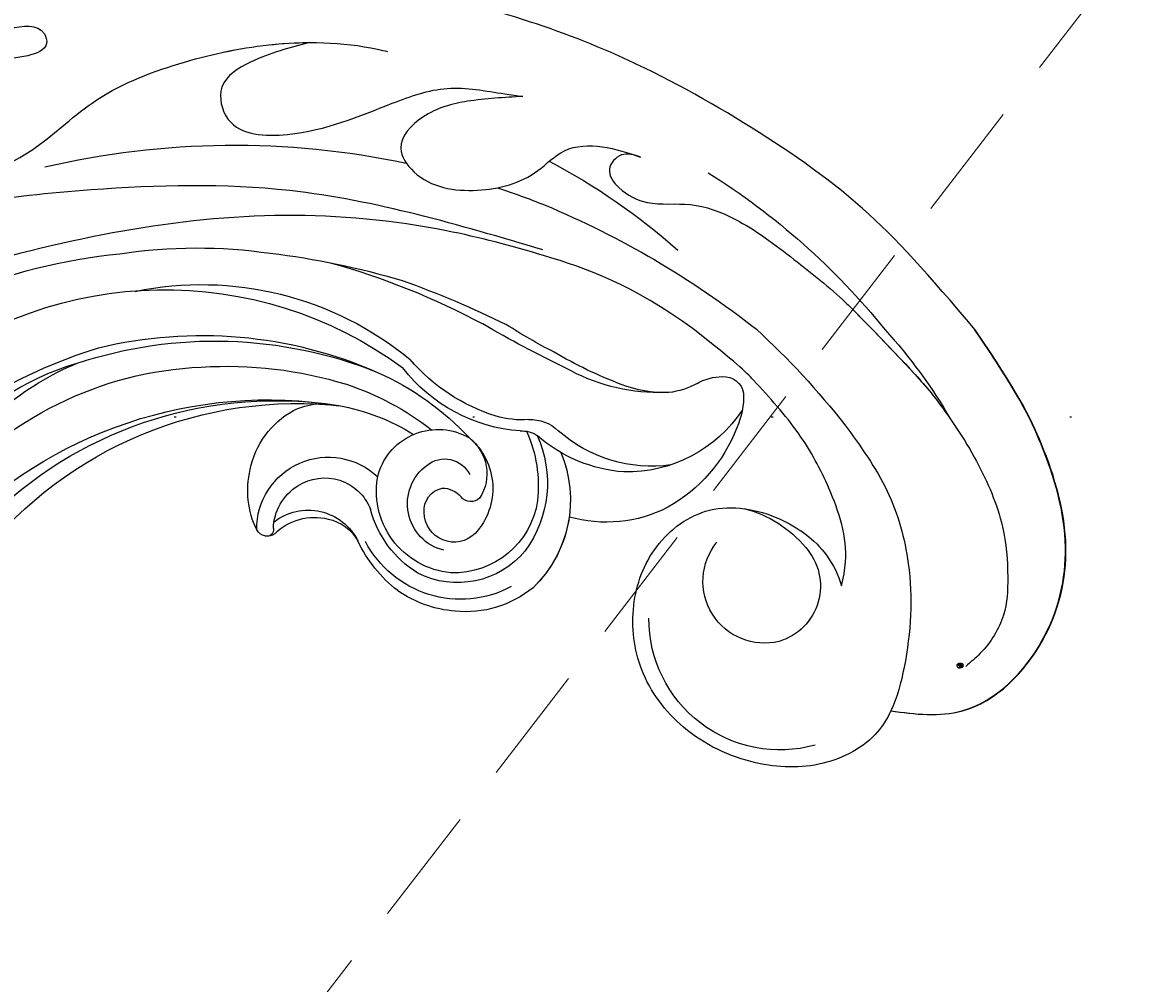
# Model space of a CAD drawing. Units: millimetres. Extents: x 6344 to 10544, y 2594 to 4079.
# Drawn here: x 9653 to 9713, y 3184 to 3235 of the extents above; entities that cross this region are included whole.
import ezdxf
from ezdxf.xclip import XClip

# ---------------------------------------------------------------- set-up
doc = ezdxf.new("R2010")
doc.units = ezdxf.units.MM
doc.header["$XCLIPFRAME"] = 2
doc.linetypes.add('DOT', pattern=[6.35, 0, -6.35])
doc.linetypes.add('HIDDEN', pattern=[9.525, 6.35, -3.175])
for name, color, linetype in [('H-08.木作(細線)', 8, 'Continuous'), ('IE-DIM', 3, 'Continuous'), ('文字', 4, 'Continuous'), ('格子', 1, 'Continuous')]:
    doc.layers.add(name, color=color, linetype=linetype)
doc.layers.add('logo', color=8, linetype='Continuous', plot=False)
doc.styles.add('CHINA', font='SIMPLEX.shx')
doc.styles.get("Standard").update_dxf_attribs({"font": 'arial.ttf'})
doc.dimstyles.new('DN-1', dxfattribs={"dimtxt": 2.6, "dimasz": 1, "dimexe": 1, "dimexo": 2, "dimgap": 0.5, "dimtad": 1, "dimdec": 0, "dimzin": 9, "dimdsep": 46, "dimtxsty": 'CHINA', "dimblk": 'ARCHTICK', "dimcen": 2, "dimdle": 1, "dimclrd": 5, "dimclre": 8, "dimclrt": 4, "dimadec": 1, "dimazin": 2, "dimtfac": 0.416667, "dimtdec": 0, "dimtix": 1, "dimtmove": 2, "dimatfit": 0, "dimldrblk": 'CCC', "dimfxl": 4, "dimfxlon": 1, "dimtzin": 0, "dimlwd": 25, "dimlwe": 25, "dimarcsym": 0})

# ---------------------------------------------------------------- blocks, each defined once
blk = doc.blocks.new('logo')
at = {"layer": 'logo'}
h = blk.add_hatch(color=256, dxfattribs=at)
edge = h.paths.add_edge_path()
edge.add_ellipse((0.18, 0.6), major_axis=(0.323, 0.566), ratio=0.659111, start_angle=263.8576, end_angle=429.825)
edge.add_arc((0.02, 1.39), 0.399, 258.9967, 261.058)
edge.add_ellipse((0.18, 0.6), major_axis=(0.314, 0.551), ratio=0.659838, start_angle=263.243, end_angle=428.5195, ccw=False)
edge.add_arc((0.51, 0.37), 0.0433, 263.9962, 282.4455)
edge = h.paths.add_edge_path()
edge.add_ellipse((0.18, 0.6), major_axis=(0.314, 0.551), ratio=0.659838, start_angle=70.2744, end_angle=262.8394, ccw=False)
edge.add_arc((0.03, 1.2), 0.237, 245.2323, 248.2557, ccw=False)
edge.add_ellipse((0.18, 0.6), major_axis=(0.323, 0.566), ratio=0.659111, start_angle=71.1999, end_angle=263.5875)
edge.add_arc((0.5, 0.37), 0.0389, 266.4658, 288.3928, ccw=False)
edge = h.paths.add_edge_path(flags=17)
edge.add_line((0.2, 1.02), (0.2, 1.03))
edge.add_arc((0.02, 1.39), 0.399, 261.058, 296.4699, ccw=False)
edge.add_ellipse((0.18, 0.6), major_axis=(0.314, 0.551), ratio=0.659838, start_angle=68.5195, end_angle=70.2744)
edge.add_arc((0.03, 1.2), 0.237, 248.2557, 287.7329)
edge.add_arc((0.18, 0.84), 0.155, 119.2735, 139.7006)
edge.add_arc((0.45, 0.59), 0.526, 137.2638, 146.3296)
edge.add_arc((0.7, 0.49), 0.794, 150.4954, 153.1332)
edge.add_arc((0.17, 0.07), 0.799, 100.8186, 103.2077, ccw=False)
edge.add_arc((0.3, 0.68), 0.325, 138.9231, 148.8948, ccw=False)
edge.add_arc((0.62, 0.39), 0.758, 124.4657, 138.4002, ccw=False)
edge = h.paths.add_edge_path()
edge.add_arc((0.03, 1.2), 0.237, 233.3596, 245.2323)
edge.add_ellipse((0.18, 0.6), major_axis=(0.323, 0.566), ratio=0.659111, start_angle=69.825, end_angle=71.1999, ccw=False)
edge.add_arc((0.02, 1.39), 0.399, 251.1923, 258.9967, ccw=False)
h.paths.add_polyline_path([(-0.05, 0.82, -0.021859), (-0.02, 0.83, -0.004955), (-0.01, 0.85, 0.012967), (-0.05, 0.83, 0.223317), (-0.2, 0.65, 0.425243), (-0.17, 0.61, 0.393247), (-0.02, 0.74, -0.084558), (0.02, 0.84, 0.019194), (-0.02, 0.83, 0.004726), (-0.02, 0.82, 0.021148), (-0.04, 0.73, -0.080721), (-0.07, 0.66, -0.104113), (-0.11, 0.63, -0.094873), (-0.16, 0.62, -0.207877), (-0.18, 0.64, -0.223034), (-0.18, 0.67, -0.16869)], flags=17)
h.paths.add_polyline_path([(0.36, 0.97, 0.088592), (0.28, 0.95, 0.140724), (0.2, 0.82, -0.012272), (0.2, 0.81, -0.041532), (0.22, 0.8, 0.005558), (0.22, 0.82, -0.187874)], flags=17)
h.paths.add_polyline_path([(0.19, 0.73, 0.011592), (0.2, 0.77, 0.056884), (0.19, 0.79, -0.271208), (0.1, 0.71, -0.679677), (0.04, 0.82, -0.290071), (0.16, 0.82, -0.103922), (0.19, 0.79, 0.053349), (0.2, 0.81, -0.004508), (0.2, 0.82, 0.220604), (0.1, 0.86, -0.015501), (0.05, 0.85, 0.008768), (0.03, 0.85, 0.029539), (0.02, 0.84, 1.009367)], flags=17)
h.paths.add_polyline_path([(0.22, 0.8, -0.008928), (0.2, 0.77, -0.347678), (0.17, 0.63, 0.00727), (0.06, 0.58, -0.035606), (0.06, 0.58, 0.01139), (0.07, 0.57, 0.012101), (0.15, 0.61, 0.461639)], flags=17)
h.paths.add_polyline_path([(0.11, 0.67, 0.433181), (0.03, 0.63, 0.04486), (0.03, 0.62, -0.026783), (0.04, 0.62, -0.142026), (0.05, 0.64, -0.307429), (0.09, 0.66, -0.953401), (0.07, 0.62, 0.069613), (0.04, 0.62, 0.042891), (0.04, 0.62, -0.067719), (0.07, 0.61, 0.893379)], flags=17)
h.paths.add_polyline_path([(0.02, 0.61, -0.009243), (0.03, 0.61, -0.026651), (0.03, 0.62, 0.013684), (0.02, 0.62, 0.174326), (0, 0.61, 0.391287), (0.01, 0.57, 0.210555), (0.04, 0.56), (0.04, 0.56, 0.001326), (0.05, 0.57, -0.005065), (0.05, 0.57, -0.027528), (0.04, 0.57, -0.195292), (0.02, 0.58, -0.659298)], flags=17)
h.paths.add_polyline_path([(0.04, 0.62, 0.023127), (0.03, 0.61, 0.184672), (0.04, 0.57, 0.098355), (0.06, 0.58, -0.009788), (0.05, 0.58, -0.240413)], flags=17)
h.paths.add_polyline_path([(0.07, 0.57, -0.002039), (0.05, 0.57, 0.07599), (0.1, 0.55, 0.108431), (0.23, 0.55, -0.004552), (0.23, 0.56, -0.028332), (0.17, 0.55, -0.123708)], flags=17)
h.paths.add_polyline_path([(0.4, 0.74, -0.55173), (0.42, 0.69, -0.18979), (0.3, 0.57, -0.013881), (0.27, 0.56, 0.011039), (0.27, 0.56, 0.022162), (0.29, 0.56, -0.010966), (0.31, 0.57, -0.001761), (0.35, 0.58, 0.034744), (0.38, 0.6, 0.086103), (0.43, 0.67, 0.506659), (0.4, 0.76, 0.355205), (0.25, 0.67, 0.093422), (0.23, 0.56, 0.017263), (0.27, 0.56, -0.31391)], flags=17)
h.paths.add_polyline_path([(0.26, 0.55, -0.009702), (0.27, 0.55, -0.004936), (0.27, 0.56, -0.035369), (0.24, 0.55, -0.002587), (0.23, 0.55, 0.014405), (0.24, 0.53, -0.020509)], flags=17)
h.paths.add_polyline_path([(0.27, 0.55, -0.007857), (0.27, 0.55, 0.009702), (0.26, 0.55, 0.020509), (0.24, 0.53, 0.000681), (0.24, 0.53, -0.002588), (0.24, 0.53, -0.013713), (0.25, 0.53, -0.01198)], flags=17)
h.paths.add_polyline_path([(0.28, 0.52, -0.036579), (0.27, 0.55, 0.01198), (0.25, 0.53, 0.013411), (0.24, 0.53, 0.001089), (0.24, 0.53, 0.015933), (0.24, 0.43, -0.190203), (0.19, 0.3, -0.266161), (0.12, 0.27, -0.207317), (0.18, 0.48, -0.064593), (0.24, 0.53, -0.001017), (0.24, 0.53, -0.000681), (0.24, 0.53, 0.152538), (0.11, 0.38, 0.230241), (0.11, 0.24, 0.234095), (0.21, 0.27, 0.172717), (0.27, 0.37, 0.028132), (0.28, 0.44, -0.014352), (0.28, 0.46, 0.062016), (0.31, 0.45, 0.349487), (0.46, 0.53, 0.392407), (0.44, 0.61, 0.130108), (0.38, 0.6, 0.001865), (0.35, 0.58, -0.054721), (0.29, 0.56, 0.014593), (0.27, 0.55, 0.007857), (0.27, 0.55, -0.01108), (0.3, 0.56, -0.100678), (0.41, 0.59, -0.349203), (0.43, 0.57, -0.402437), (0.32, 0.46, -0.009974), (0.32, 0.47, 0.613372), (0.29, 0.51, 0.175713), (0.28, 0.5, -0.002484), (0.28, 0.49, -0.463644), (0.3, 0.49, -0.513768), (0.3, 0.47, -0.075052), (0.28, 0.48, 0.007944)], flags=17)
h.paths.add_polyline_path([(0.31, 0.45, -0.062016), (0.28, 0.46, -0.007786), (0.28, 0.44, 0.027572), (0.28, 0.41, 0.0582), (0.28, 0.4, 0.26466), (0.38, 0.29, 0.315327), (0.49, 0.33, -0.025867), (0.49, 0.33, -0.380363), (0.35, 0.33, -0.153954), (0.31, 0.4, -0.090831)], flags=17)
h.paths.add_polyline_path([(0.46, 0.37, 0.336432), (0.49, 0.33, 0.025867), (0.49, 0.33, 0.026394), (0.5, 0.33, -0.025927), (0.49, 0.33, -0.173285), (0.47, 0.35, -0.685315), (0.49, 0.38, -0.491027), (0.5, 0.35, -0.040547), (0.49, 0.33, 0.025927), (0.5, 0.33, 0.139653), (0.51, 0.36, 1.004843)], flags=17)
h.paths.add_polyline_path([(0.41, 1, 0.143839), (0.35, 1, 0.069213), (0.28, 0.95, -0.088592), (0.36, 0.97, 0.404636)], flags=17)
h.paths.add_polyline_path([(0.27, 0.95, -0.01627), (0.28, 0.95, -0.069213), (0.35, 1, 0.037626), (0.22, 0.93, -0.082213), (0.04, 0.85, 0.004306), (0.02, 0.85, 0.008989), (0.02, 0.84, -0.006474), (0.03, 0.85, -0.136946), (0.1, 0.86, 0.054668)], flags=17)
for points in [[(0.02, 0.84, 0.019194), (-0.02, 0.83, 0.004726), (-0.02, 0.82, -0.044587), (-0.04, 0.73, -0.07623), (-0.08, 0.67, -0.235864), (-0.16, 0.62, -0.450297), (-0.18, 0.67, -0.16869), (-0.05, 0.82, -0.021859), (-0.02, 0.83, -0.004955), (-0.01, 0.85, 0.012967), (-0.05, 0.83, 0.223317), (-0.2, 0.65, 0.425243), (-0.17, 0.61, 0.393247), (-0.02, 0.74, -0.084558)], [(-0.16, 0.62, -0.206522), (-0.18, 0.64, 0.207877), (-0.16, 0.62, 0.024305), (-0.15, 0.62, -0.043373)], [(0.27, 0.56, -0.011039), (0.27, 0.56, -0.017263), (0.23, 0.56, 0.004552), (0.23, 0.55, 0.002587), (0.24, 0.55, 0.035369)]]:
    blk.add_hatch(color=256, dxfattribs=at).paths.add_polyline_path(points)
h = blk.add_hatch(color=256, dxfattribs=at)
edge = h.paths.add_edge_path()
edge.add_ellipse((0.18, 0.6), major_axis=(0.314, 0.551), ratio=0.659838, start_angle=68.5195, end_angle=70.2744, ccw=False)
edge.add_arc((0.02, 1.39), 0.399, 258.9967, 261.058, ccw=False)
edge.add_ellipse((0.18, 0.6), major_axis=(0.323, 0.566), ratio=0.659111, start_angle=69.825, end_angle=71.1999)
edge.add_arc((0.03, 1.2), 0.237, 245.2323, 248.2557)
h = blk.add_hatch(color=256, dxfattribs=at)
h.paths.add_polyline_path([(0.22, 0.8, 0.041532), (0.2, 0.81, 0.012272), (0.2, 0.82, 0.004508), (0.2, 0.81, -0.053349), (0.19, 0.79, -0.056884), (0.2, 0.77, 0.008928)])
h.paths.add_polyline_path([(0.02, 0.84, -0.008989), (0.02, 0.85, 0.010425), (-0.01, 0.85, 0.004955), (-0.02, 0.83, -0.019194)])
h.paths.add_polyline_path([(0.1, 0.86, 0.136946), (0.03, 0.85, -0.008768), (0.05, 0.85, 0.015501)])
h.paths.add_polyline_path([(0.04, 0.62, 0.026783), (0.03, 0.62, 0.026651), (0.03, 0.61, -0.023127), (0.04, 0.62, -0.042891)])
h.paths.add_polyline_path([(0.07, 0.57, -0.01139), (0.06, 0.58, -0.098355), (0.04, 0.57, 0.027528), (0.05, 0.57, 0.005065), (0.05, 0.57, 0.002039)])
for p, q in [((0.04, 0.56), (0.04, 0.56)), ((0.2, 1.03), (0.2, 1.02))]:
    blk.add_line(p, q, dxfattribs=at)
at = {"layer": 'logo', "lineweight": 0}
for p, q in [((0.04, 0.56), (0.04, 0.56)), ((0.2, 1.02), (0.2, 1.03))]:
    blk.add_line(p, q, dxfattribs=at)
at = {"layer": 'logo'}
for points in [[(-0.17, 0.61, -0.425243), (-0.2, 0.65, -0.223317), (-0.05, 0.83, -0.027703), (0.04, 0.85, 0.082213), (0.22, 0.93, -0.037626), (0.35, 1, -0.143839), (0.41, 1, -0.872775)], [(-0.16, 0.62, -0.434531), (-0.18, 0.67, -0.16869), (-0.05, 0.82, 0.909183)], [(0.2, 1.02, 0.060876), (0.06, 0.9, 0.137716), (-0.02, 0.74, -0.393247), (-0.17, 0.61, 79.578459)], [(-0.11, 1.01, 0.200172), (0.2, 1.03, -0.066965)], [(-0.11, 1.01, 0.241802), (0.1, 0.98, 0.575938)], [(-0.05, 0.82, -0.056349), (0.05, 0.85, 0.070229), (0.27, 0.95, 0.769245)], [(-0.02, 0.82, 0.021148), (-0.04, 0.73, 0.658186)], [(0.06, 0.94, 0.039578), (0.01, 0.88, 0.021193), (-0.02, 0.82, 0.700396)], [(0.04, 0.56, -0.210555), (0.01, 0.57, -0.391287), (0, 0.61, -0.174326), (0.02, 0.62, -0.110406), (0.07, 0.62, 0.953401), (0.09, 0.66)], [(0.22, 0.82, -0.026083), (0.19, 0.73, -1.009367), (0.02, 0.84, 0.624773)], [(0.06, 0.58, -0.338614), (0.02, 0.58, -0.659298), (0.02, 0.61, -0.100316), (0.07, 0.61, 0.893379), (0.11, 0.67, 0.433181), (0.03, 0.63, 0.289299), (0.05, 0.57, 0.081086), (0.1, 0.55, -0.684784)], [(0.02, 0.84, -0.416943), (0.2, 0.81, 0.828532)], [(0.2, 0.81, -0.329321), (0.1, 0.71, -0.679677), (0.04, 0.82, 0.415871)], [(0.04, 0.82, -0.290071), (0.16, 0.82, -0.539799), (0.17, 0.63, 0.00727), (0.06, 0.58, -1.51475)], [(0.09, 0.66, 0.307429), (0.05, 0.64, 0.446432), (0.05, 0.58, 0.145269), (0.17, 0.55, -0.214979)], [(0.15, 0.61, -0.015466), (0.04, 0.56, 0.608014)], [(0.1, 0.98, 0.089367), (0.06, 0.94, 0.028397)], [(0.28, 0.46, -0.035926), (0.27, 0.37, -0.172717), (0.21, 0.27, -0.234095), (0.11, 0.24, -0.230241), (0.11, 0.38, -0.17359), (0.26, 0.55)], [(0.1, 0.55, 0.111049), (0.24, 0.55, 0.147976), (0.38, 0.6, 0.393525)], [(0.24, 0.53, 0.016972), (0.24, 0.43, -0.190203), (0.19, 0.3, -0.266161), (0.12, 0.27, -0.290937), (0.25, 0.53, 0.211969)], [(0.2, 0.81, -0.513007), (0.15, 0.61, -1.702754)], [(0.17, 0.55, 0.059536), (0.3, 0.57, 0.18979), (0.42, 0.69, 0.55173), (0.4, 0.74, 0.38162), (0.28, 0.52, -0.007944), (0.28, 0.48, -0.007944)], [(0.19, 1.02, 0.002733), (0.2, 1.02)], [(0.35, 1, 0.216717), (0.2, 0.81, 0.638327)], [(0.36, 0.97, 0.187874), (0.22, 0.82, 0.783226)], [(0.38, 0.6, 0.086103), (0.43, 0.67, 0.506659), (0.4, 0.76, 0.355205), (0.25, 0.67, 0.113269), (0.24, 0.53, 0.583131)], [(0.25, 0.53, -0.023063), (0.3, 0.56, -0.100678), (0.41, 0.59, -0.349203), (0.43, 0.57, -0.402437), (0.32, 0.46, -0.247136)], [(0.26, 0.55, -0.035274), (0.31, 0.57, -0.003626), (0.38, 0.6, 0.389489)], [(0.27, 0.95, -0.105013), (0.36, 0.97, 0.404636), (0.41, 1, 1.743742)], [(0.38, 0.6, -0.130108), (0.44, 0.61, -0.392407), (0.46, 0.53, -0.420619), (0.28, 0.46, -0.420619)], [(0.28, 0.5, -0.175713), (0.29, 0.51, -0.613372), (0.32, 0.47)], [(0.3, 0.47, 0.513768), (0.3, 0.49, 0.463644), (0.28, 0.49, 0.463644)], [(0.3, 0.47, -0.075052), (0.28, 0.48)], [(0.31, 0.45, 0.090831), (0.31, 0.4, 0.169704), (0.36, 0.32)], [(0.32, 0.47, 0.009974), (0.32, 0.46, 0.009974)], [(0.51, 0.36, -0.166662), (0.49, 0.33, -0.70739)]]:
    blk.add_lwpolyline(points, format="xyb", dxfattribs=at)
at = {"layer": 'logo', "lineweight": 0}
for centre, radius, start, end in [((0.07, 0.58), 0.28, 114.7362, 165.0904), ((-0.16, 0.65), 0.0374, 171.8348, 263.9838), ((0.09, 0.56), 0.292, 119.8523, 158.1526), ((-0.15, 0.65), 0.0336, 149.7688, 246.7364), ((-0.16, 0.76), 0.146, 267.5844, 353.4527), ((-0.17, 0.73), 0.111, 272.2715, 325.3573), ((0.02, 1.39), 0.399, 251.1923, 296.4699), ((-0.26, 0.8), 0.225, 324.2142, 341.6511), ((0.17, 0.07), 0.799, 103.2077, 106.1792), ((0.14, 0.4), 0.462, 110.1482, 115.1572), ((-0.51, 0.9), 0.5, 339.9296, 350.1414), ((0.7, 0.49), 0.794, 153.1332, 154.2687), ((0.7, 0.49), 0.794, 153.1332, 154.2687), ((0.14, 0.4), 0.462, 105.7498, 110.1482), ((0.14, 0.4), 0.462, 105.7498, 110.1482), ((0.3, 0.68), 0.325, 150.9548, 170.2881), ((0.7, 0.49), 0.794, 154.2687, 155.3518), ((0.7, 0.49), 0.794, 150.4954, 153.1332), ((0.17, 0.07), 0.799, 100.8186, 103.2077), ((0.17, 0.07), 0.799, 100.8186, 103.2077), ((0.02, 0.59), 0.027, 151.6425, 237.1215), ((0.1, 0.78), 0.101, 147.8295, 328.8978), ((0.03, 0.58), 0.0386, 98.6046, 138.1597), ((0.45, 0.59), 0.526, 137.2638, 146.3296), ((0.03, 0.6), 0.0177, 105.7526, 239.3398), ((0.03, 0.61), 0.0459, 234.5859, 282.1467), ((0.3, 0.68), 0.325, 138.9231, 148.8948), ((0.1, 0.73), 0.131, 121.8036, 128.5716), ((0.17, 0.07), 0.799, 99.8317, 100.8186), ((0.3, 0.68), 0.325, 148.8948, 150.9548), ((0.14, 0.4), 0.462, 104.2662, 105.7498), ((0.3, 0.68), 0.325, 148.8948, 150.9548), ((0.05, 0.51), 0.117, 102.4178, 105.5537), ((0.05, 0.49), 0.123, 101.6186, 103.7368), ((0.04, 0.61), 0.0383, 230.8646, 275.0659), ((0.1, 0.73), 0.131, 90.6121, 121.8036), ((0.14, 0.4), 0.462, 102.2567, 104.2662), ((0.09, 0.78), 0.0664, 143.3048, 280.117), ((0.09, 0.61), 0.0622, 70.679, 164.3644), ((0.09, 0.62), 0.064, 167.0919, 177.3661), ((0.05, 0.51), 0.117, 96.281, 102.4178), ((0.05, 0.49), 0.123, 96.3193, 101.6186), ((0.05, 0.51), 0.117, 96.281, 102.4178), ((0.09, 0.62), 0.064, 177.3661, 183.4727), ((0.05, 0.49), 0.123, 96.3193, 101.6186), ((0.09, 0.62), 0.064, 177.3661, 183.4727), ((0.09, 0.62), 0.064, 183.4727, 225.325), ((-0.1, 1.46), 0.618, 283.2744, 302.0739), ((0.1, 0.73), 0.11, 60.1861, 124.8898), ((0.08, 0.61), 0.0419, 133.7672, 166.1009), ((0.05, 0.51), 0.117, 80.3525, 96.281), ((0.08, 0.61), 0.0419, 166.1009, 175.9249), ((0.05, 0.49), 0.123, 80.8228, 96.3193), ((0.08, 0.61), 0.0419, 175.9249, 229.9973), ((0.08, 0.61), 0.0419, 166.1009, 175.9249), ((0.04, 0.61), 0.0383, 275.0659, 297.535), ((-0.68, 2.39), 1.97, 291.5203, 291.8241), ((0.09, 0.62), 0.064, 225.325, 231.6324), ((-0.19, 1.69), 0.875, 285.3109, 288.8633), ((0.08, 0.63), 0.0367, 83.4964, 151.8522), ((0.16, 0.76), 0.211, 238.695, 240.9381), ((-0.68, 2.39), 1.97, 291.8241, 292.2914), ((0.13, 0.7), 0.155, 239.2194, 256.6015), ((0.13, 0.7), 0.155, 238.0585, 239.2194), ((0.62, 0.39), 0.758, 124.4657, 138.4002), ((0.18, 0.84), 0.155, 119.2735, 139.7006), ((1.92, -2.98), 4.02, 115.8994, 117.5656), ((0.04, 0.61), 0.0383, 297.535, 305.6919), ((0.16, 0.76), 0.211, 240.9381, 243.5484), ((0.09, 0.65), 0.0353, 243.9263, 51.0341), ((0.08, 0.64), 0.0217, 251.3968, 65.9306), ((-0.68, 2.39), 1.97, 292.2914, 295.0645), ((0.16, 0.76), 0.211, 243.5484, 271.7569), ((0.26, 0.31), 0.166, 155.203, 207.0666), ((-0.19, 1.69), 0.875, 288.8633, 301.3798), ((0.1, 0.73), 0.131, 40.8505, 90.6121), ((0.08, 0.83), 0.116, 281.7653, 342.4614), ((0.16, 0.86), 0.321, 258.87, 283.6239), ((0.41, 0.25), 0.329, 122.0966, 156.7882), ((0.39, 0.3), 0.273, 124.9761, 186.879), ((0.1, 0.73), 0.13, 292.5765, 31.6961), ((0.1, 0.72), 0.114, 36.3079, 60.04), ((0.1, 0.72), 0.114, 306.5995, 23.2852), ((0.14, 1.13), 0.581, 272.9888, 279.4802), ((0.08, 0.83), 0.116, 342.4614, 354.6764), ((0.08, 0.83), 0.116, 342.4614, 354.6764), ((0.1, 0.72), 0.114, 23.2852, 36.3079), ((0.1, 0.72), 0.114, 23.2852, 36.3079), ((-0.61, 1.07), 0.874, 336.959, 339.6154), ((0.47, 0.74), 0.286, 131.3266, 163.3678), ((0.47, 0.74), 0.286, 163.3678, 164.401), ((0.1, 0.73), 0.131, 38.0381, 40.8505), ((0.47, 0.74), 0.286, 163.3678, 164.401), ((0.1, 0.73), 0.131, 38.0381, 40.8505), ((0.1, 0.73), 0.13, 31.6961, 41.2089), ((0.1, 0.73), 0.13, 31.6961, 41.2089), ((-0.61, 1.07), 0.874, 339.6154, 341.6615), ((-0.61, 1.07), 0.874, 339.6154, 341.6615), ((0.71, 0.13), 0.935, 112.6486, 121.2678), ((0.49, 0.72), 0.291, 117.4328, 159.9943), ((-0.61, 1.07), 0.874, 341.6615, 342.9354), ((0.14, 1.13), 0.581, 279.4802, 283.4362), ((0.55, 0.57), 0.32, 182.4453, 183.4886), ((0.16, 0.86), 0.321, 283.6239, 284.2167), ((0.55, 0.57), 0.32, 183.4886, 186.7897), ((0.22, 0.81), 0.256, 273.4512, 281.5539), ((0.41, 0.25), 0.329, 117.3968, 122.0966), ((0.4, 0.3), 0.281, 122.374, 125.4474), ((-0.3, 0.45), 0.545, 7.5429, 8.1488), ((0.55, 0.57), 0.32, 186.7897, 186.9458), ((0.38, 0.63), 0.137, 82.2276, 160.4489), ((0.52, 0.03), 0.577, 115.5374, 118.2829), ((0.44, 0.18), 0.406, 114.5532, 116.7766), ((0.38, 0.75), 0.226, 115.8995, 119.6279), ((0.46, 0.56), 0.187, 109.838, 179.5483), ((0.14, 1.13), 0.581, 283.4362, 286.6173), ((0.46, 0.56), 0.187, 179.5483, 182.0782), ((0.22, 0.81), 0.256, 281.5539, 286.6322), ((0.44, 0.18), 0.406, 111.2089, 114.5532), ((0.52, 0.03), 0.577, 112.9982, 115.5374), ((0.46, 0.56), 0.187, 182.0782, 183.2094), ((0.46, 0.56), 0.187, 183.2094, 185.01), ((0.46, 0.56), 0.187, 185.01, 193.3895), ((0.47, 0.74), 0.286, 115.4894, 131.3266), ((0.47, 0.74), 0.286, 115.4894, 131.3266), ((0.38, 0.75), 0.226, 95.6485, 115.8995), ((0.38, 0.75), 0.226, 95.6485, 115.8995), ((0.34, 0.58), 0.136, 244.3758, 335.626), ((-1.08, 0.39), 1.36, 3.6768, 5.4974), ((0.29, 0.48), 0.0241, 86.756, 126.6195), ((-1.08, 0.39), 1.36, 4.2266, 4.7959), ((0.29, 0.48), 0.0148, 48.9877, 148.4858), ((0.32, 0.54), 0.0724, 235.2903, 252.4587), ((0.6, 0.44), 0.32, 175.9493, 185.5558), ((0.34, 0.58), 0.136, 244.3758, 258.5706), ((0.6, 0.44), 0.32, 175.9493, 185.5558), ((0.32, 0.4), 0.038, 179.2922, 192.6156), ((0.42, 0.43), 0.142, 192.9154, 252.2115), ((0.22, 0.81), 0.256, 286.6322, 299.1609), ((0.44, 0.18), 0.406, 108.6958, 111.2089), ((0.3, 0.48), 0.0251, 327.1994, 93.2945), ((0.22, 0.78), 0.227, 292.2367, 335.222), ((0.43, 0.3), 0.29, 94.0374, 117.0335), ((0.29, 0.48), 0.016, 301.3037, 50.0743), ((2.55, -4.36), 5.41, 114.0704, 114.474), ((0.46, 0.43), 0.143, 189.1555, 227.6818), ((0.32, 0.58), 0.111, 267.175, 354.8617), ((0.43, 0.44), 0.113, 165.2767, 167.5624), ((0.42, 0.41), 0.104, 219.3152, 312.3495), ((0.39, 0.9), 0.101, 81.2439, 113.9848), ((0.22, 0.81), 0.256, 299.1609, 307.1205), ((2.55, -4.36), 5.41, 113.6429, 114.0704), ((0.37, 1.01), 0.0392, 258.5502, 346.6702), ((0.21, 0.8), 0.262, 310.2009, 329.8856), ((0.42, 0.5), 0.103, 81.5328, 111.1847), ((0.41, 0.39), 0.106, 252.0283, 322.0343), ((0.38, 0.7), 0.0613, 327.2799, 74.7579), ((0.39, 0.7), 0.0345, 330.444, 85.9913), ((0.41, 0.56), 0.0267, 8.5098, 85.5073), ((0.41, 0.55), 0.0627, 337.3085, 63.01), ((0.49, 0.36), 0.0248, 345.864, 166.4176), ((0.5, 0.37), 0.0389, 177.6916, 252.0699), ((0.49, 0.36), 0.0192, 85.2505, 222.9442), ((0.51, 0.37), 0.0433, 213.0653, 252.3889), ((0.48, 0.36), 0.0263, 331.2506, 75.8597), ((0.43, 0.4), 0.0917, 317.7365, 327.0242), ((0.51, 0.37), 0.0433, 252.3889, 295.424), ((0.5, 0.37), 0.0389, 252.0699, 306.6919)]:
    blk.add_arc(centre, radius, start, end, dxfattribs=at)
at = {"layer": 'logo'}
for major_axis, ratio in [((0.323, 0.566), 0.659111), ((0.314, 0.551), 0.659838)]:
    blk.add_ellipse((0.18, 0.6), major_axis=major_axis, ratio=ratio, dxfattribs=at)
at = {"layer": 'logo', "insert": (-0.18, 0.21), "char_height": 0.0564, "width": 0.7641, "attachment_point": 1}
blk.add_mtext('{\\fVerdana|b0|i1|c0|p34;GOODWARE}', dxfattribs=at)
blk = doc.blocks.new('SE-21052L-d')
at = {"layer": 'H-08.木作(細線)', "ltscale": 0.2}
for centre, radius, start, end in [((72.702, 44.331), 27.823, 47.46337, 59.70009), ((67.332, 35.107), 38.318, 31.87735, 50.87361), ((59.925, 29.137), 42.755, 42.371, 51.7336), ((77.77, 58.333), 3.088, 48.02876, 163.2682), ((77.77, 58.333), 3.088, 48.02876, 163.2682), ((76.03, 59.267), 7.021, 164.31611, 270.0124), ((75.849, 55.825), 6.243, 13.8875, 50.31256), ((75.849, 55.825), 6.243, 13.8875, 50.31256), ((78.019, 58.435), 3.301, 166.20643, 309.22998), ((78.019, 58.435), 3.301, 166.20643, 309.22998), ((52.665, 27.746), 49.208, 22.52552, 37.86545), ((70.126, 31.078), 34.179, 27.45369, 41.5186), ((56.539, 30.119), 44.726, 18.17254, 21.6187), ((56.539, 30.119), 44.726, 18.17254, 21.6187), ((56.539, 30.119), 44.726, 346.71484, 11.69545)]:
    blk.add_arc(centre, radius, start, end, dxfattribs=at)
for points, knots in [([(71.121, 65.22), (70.934, 66.539), (70.585, 69.809), (74.582, 73.757), (80.108, 75.023), (85.16, 73.497), (88.212, 71.942), (91.512, 69.664)], [0.632725, 0.632725, 0.632725, 0.632725, 6.334478, 14.888411, 22.453531, 30.872127, 37.70323, 37.70323, 37.70323, 37.70323]), ([(71.121, 65.22), (70.934, 66.539), (70.585, 69.809), (74.582, 73.757), (80.108, 75.023), (85.16, 73.497), (88.212, 71.942), (91.512, 69.664)], [0.632725, 0.632725, 0.632725, 0.632725, 6.334478, 14.888411, 22.453531, 30.872127, 37.70323, 37.70323, 37.70323, 37.70323]), ([(71.121, 65.194), (70.934, 66.513), (70.585, 69.784), (74.582, 73.731), (80.108, 74.997), (85.16, 73.471), (88.212, 71.916), (91.512, 69.638)], [0.632725, 0.632725, 0.632725, 0.632725, 6.334478, 14.888411, 22.453531, 30.872127, 37.70323, 37.70323, 37.70323, 37.70323]), ([(92.512, 63.188), (89.003, 66.609), (87.414, 67.936), (84.658, 69.794), (81.362, 71.238), (78.517, 71.501), (76.101, 71.374), (74.476, 70.35), (73.736, 69.477), (73.511, 69.211)], [19.115061, 19.115061, 19.115061, 19.115061, 21.17573, 25.307754, 29.077587, 31.793189, 33.832283, 36.220443, 37.267395, 37.267395, 37.267395, 37.267395]), ([(91.512, 64.161), (89.003, 66.609), (87.414, 67.936), (84.658, 69.794), (81.362, 71.238), (78.517, 71.501), (76.101, 71.374), (74.476, 70.35), (73.736, 69.477), (73.511, 69.211)], [19.115061, 19.115061, 19.115061, 19.115061, 21.17573, 25.307754, 29.077587, 31.793189, 33.832283, 36.220443, 37.267395, 37.267395, 37.267395, 37.267395]), ([(91.512, 69.664), (94.53, 67.101), (98.344, 63.665), (102.706, 57.232), (107.199, 48.93), (110.26, 37.959), (111.134, 26.629), (112.187, 16.361), (114.131, 7.968), (117.415, 0.262), (120.435, -4.565), (122.67, -6.439), (122.903, -6.622)], [39.478514, 39.478514, 39.478514, 39.478514, 50.373651, 62.018806, 73.979236, 92.322983, 112.200626, 124.566732, 138.314946, 150.354793, 161.885746, 163.191302, 163.191302, 163.191302, 163.191302]), ([(91.512, 69.664), (94.53, 67.101), (98.344, 63.665), (102.706, 57.232), (107.199, 48.93), (110.26, 37.959), (111.134, 26.629), (112.187, 16.361), (114.131, 7.968), (117.415, 0.262), (120.435, -4.565), (122.67, -6.439), (122.903, -6.622)], [39.478514, 39.478514, 39.478514, 39.478514, 50.373651, 62.018806, 73.979236, 92.322983, 112.200626, 124.566732, 138.314946, 150.354793, 161.885746, 163.191302, 163.191302, 163.191302, 163.191302]), ([(91.512, 69.664), (94.53, 67.101), (98.344, 63.665), (102.706, 57.232), (107.199, 48.93), (110.26, 37.959), (111.134, 26.629), (112.187, 16.361), (114.131, 7.968), (117.415, 0.262), (120.435, -4.565), (122.67, -6.439), (122.903, -6.622)], [39.478514, 39.478514, 39.478514, 39.478514, 50.373651, 62.018806, 73.979236, 92.322983, 112.200626, 124.566732, 138.314946, 150.354793, 161.885746, 163.191302, 163.191302, 163.191302, 163.191302]), ([(86.404, 62.705), (85.269, 63.54), (83.044, 65.177), (78.51, 66.443), (74.529, 66.238), (71.843, 65.556), (71.121, 65.22)], [0, 0, 0, 0, 6.240138, 12.229275, 20.480981, 24.025654, 24.025654, 24.025654, 24.025654]), ([(71.121, 65.22), (70.715, 65.03), (69.382, 64.218), (67.965, 61.561), (68.1, 57.705), (69.834, 54.049), (73.048, 51.616), (76.711, 51.158), (80.06, 52.369), (82.356, 55.468), (81.677, 59.169), (79.943, 61.591), (78.383, 62.393), (77.795, 62.547)], [24.025654, 24.025654, 24.025654, 24.025654, 26.019546, 31.033257, 36.367905, 42.793146, 48.41696, 53.575806, 58.587229, 63.689514, 69.290481, 74.015909, 76.670133, 76.670133, 76.670133, 76.670133]), ([(71.121, 65.22), (70.715, 65.03), (69.382, 64.218), (67.965, 61.561), (68.1, 57.705), (69.834, 54.049), (73.048, 51.616), (76.711, 51.158), (80.06, 52.369), (82.356, 55.468), (81.677, 59.169), (79.943, 61.591), (78.383, 62.393), (77.795, 62.547)], [24.025654, 24.025654, 24.025654, 24.025654, 26.019546, 31.033257, 36.367905, 42.793146, 48.41696, 53.575806, 58.587229, 63.689514, 69.290481, 74.015909, 76.670133, 76.670133, 76.670133, 76.670133]), ([(71.121, 65.22), (70.715, 65.03), (69.382, 64.218), (67.965, 61.561), (68.1, 57.705), (69.834, 54.049), (73.048, 51.616), (76.711, 51.158), (80.06, 52.369), (82.356, 55.468), (81.677, 59.169), (79.943, 61.591), (78.383, 62.393), (77.795, 62.547)], [24.025654, 24.025654, 24.025654, 24.025654, 26.019546, 31.033257, 36.367905, 42.793146, 48.41696, 53.575806, 58.587229, 63.689514, 69.290481, 74.015909, 76.670133, 76.670133, 76.670133, 76.670133]), ([(100.703, 51.723), (100.813, 51.375), (101.03, 50.689), (100.009, 49.776), (98.798, 50.681), (98.044, 52.239), (98.364, 54.488), (97.321, 57.255), (95.304, 59.899), (93.637, 62.017), (92.659, 63.039), (91.512, 64.161)], [0, 0, 0, 0, 1.024915, 2.019755, 3.129104, 4.84567, 7.152713, 9.652128, 13.486107, 17.103706, 17.7306, 17.7306, 17.7306, 17.7306]), ([(100.703, 51.723), (100.813, 51.375), (101.03, 50.689), (100.009, 49.776), (98.798, 50.681), (98.044, 52.239), (98.364, 54.488), (97.321, 57.255), (95.304, 59.899), (93.637, 62.017), (92.659, 63.039), (92.512, 63.188)], [0, 0, 0, 0, 1.024915, 2.019755, 3.129104, 4.84567, 7.152713, 9.652128, 13.486107, 17.103706, 17.7306, 17.7306, 17.7306, 17.7306]), ([(77.795, 62.547), (78.223, 62.652), (79.99, 62.997), (82.849, 62.049), (86.015, 60.348), (88.336, 58.235), (89.685, 56.948), (91.512, 54.564)], [1.278891, 1.278891, 1.278891, 1.278891, 3.227628, 9.319977, 14.272, 19.524258, 22.116506, 22.116506, 22.116506, 22.116506]), ([(77.795, 62.547), (78.223, 62.652), (79.99, 62.997), (82.849, 62.049), (86.015, 60.348), (88.336, 58.235), (89.685, 56.948), (91.512, 54.564)], [1.278891, 1.278891, 1.278891, 1.278891, 3.227628, 9.319977, 14.272, 19.524258, 22.116506, 22.116506, 22.116506, 22.116506]), ([(77.795, 62.547), (78.223, 62.652), (79.99, 62.997), (82.849, 62.049), (86.015, 60.348), (88.336, 58.235), (89.685, 56.948), (91.512, 54.564)], [1.278891, 1.278891, 1.278891, 1.278891, 3.227628, 9.319977, 14.272, 19.524258, 22.116506, 22.116506, 22.116506, 22.116506]), ([(91.512, 54.564), (93.902, 51.285), (95.316, 47.158), (97.111, 40.312), (97.802, 32.677), (96.836, 23.913), (94.788, 15.854), (92.429, 8.251), (89.488, 1.711), (85.093, -4.233), (80.748, -10.668), (73.359, -17.17), (63.61, -22.624), (52.93, -27.165), (44.311, -29.244), (39.634, -30.154), (38.25, -30.418)], [24.526849, 24.526849, 24.526849, 24.526849, 35.35441, 43.327453, 56.239845, 69.158989, 82.449083, 93.230578, 104.641501, 114.15663, 126.114845, 139.128069, 157.54163, 175.705844, 190.664437, 196.941848, 196.941848, 196.941848, 196.941848]), ([(91.512, 54.564), (93.902, 51.285), (95.316, 47.158), (97.111, 40.312), (97.802, 32.677), (96.836, 23.913), (94.788, 15.854), (92.429, 8.251), (89.488, 1.711), (85.093, -4.233), (80.748, -10.668), (73.359, -17.17), (63.61, -22.624), (52.93, -27.165), (44.311, -29.244), (39.634, -30.154), (38.25, -30.418)], [24.526849, 24.526849, 24.526849, 24.526849, 35.35441, 43.327453, 56.239845, 69.158989, 82.449083, 93.230578, 104.641501, 114.15663, 126.114845, 139.128069, 157.54163, 175.705844, 190.664437, 196.941848, 196.941848, 196.941848, 196.941848]), ([(91.512, 54.564), (93.902, 51.285), (95.316, 47.158), (97.111, 40.312), (97.802, 32.677), (96.836, 23.913), (94.788, 15.854), (92.429, 8.251), (89.488, 1.711), (85.093, -4.233), (80.748, -10.668), (73.359, -17.17), (63.61, -22.624), (52.93, -27.165), (44.311, -29.244), (39.634, -30.154), (38.25, -30.418)], [24.526849, 24.526849, 24.526849, 24.526849, 35.35441, 43.327453, 56.239845, 69.158989, 82.449083, 93.230578, 104.641501, 114.15663, 126.114845, 139.128069, 157.54163, 175.705844, 190.664437, 196.941848, 196.941848, 196.941848, 196.941848]), ([(103.921, 45.408), (103.864, 44.412), (103.759, 42.566), (103.145, 40.182), (101.33, 38.445), (99.097, 40), (98.646, 42.981), (99.434, 45.905), (101.295, 47.605), (101.353, 49.749), (100.923, 51.056), (100.703, 51.723)], [0, 0, 0, 0, 2.968498, 5.503884, 7.545586, 8.994495, 12.523061, 15.932269, 17.70849, 19.741348, 21.863498, 21.863498, 21.863498, 21.863498]), ([(103.921, 45.408), (103.864, 44.412), (103.759, 42.566), (103.145, 40.182), (101.33, 38.445), (99.097, 40), (98.646, 42.981), (99.434, 45.905), (101.295, 47.605), (101.353, 49.749), (100.923, 51.056), (100.703, 51.723)], [0, 0, 0, 0, 2.968498, 5.503884, 7.545586, 8.994495, 12.523061, 15.932269, 17.70849, 19.741348, 21.863498, 21.863498, 21.863498, 21.863498]), ([(95.719, 46.504), (97.032, 42.026), (99.351, 34.118), (98.995, 21.423), (97.299, 9.256), (92.124, -2.786), (85.779, -12.6), (78.851, -21.225), (70.845, -28.777), (61.257, -36.308), (50.34, -41.69), (39.463, -45.963), (28.413, -48.052), (18.079, -49.189), (8.607, -49.649), (2.717, -48.403), (-0.942, -48.209), (-1.737, -48.492), (-2.158, -48.641)], [0, 0, 0, 0, 13.895137, 24.540056, 37.799017, 50.536723, 63.467591, 72.790813, 83.648071, 96.430937, 109.190436, 120.008865, 131.39806, 142.762056, 151.268717, 159.62776, 160.80768, 162.132684, 162.132684, 162.132684, 162.132684]), ([(95.719, 46.504), (97.032, 42.026), (99.351, 34.118), (98.995, 21.423), (97.299, 9.256), (92.124, -2.786), (85.779, -12.6), (78.851, -21.225), (70.845, -28.777), (61.257, -36.308), (50.34, -41.69), (39.463, -45.963), (28.413, -48.052), (18.079, -49.189), (8.607, -49.649), (2.717, -48.403), (-0.942, -48.209), (-1.737, -48.492), (-2.158, -48.641)], [0, 0, 0, 0, 13.895137, 24.540056, 37.799017, 50.536723, 63.467591, 72.790813, 83.648071, 96.430937, 109.190436, 120.008865, 131.39806, 142.762056, 151.268717, 159.62776, 160.80768, 162.132684, 162.132684, 162.132684, 162.132684]), ([(106.77, 33.982), (106.494, 32.942), (106.05, 31.268), (104.647, 28.939), (101.792, 29.599), (101.656, 34.009), (103.211, 37.477), (104.628, 41.363), (104.144, 43.747), (103.964, 45.088), (103.921, 45.408)], [0, 0, 0, 0, 3.325341, 5.351905, 7.110134, 10.377132, 16.232421, 19.277988, 22.371531, 23.344163, 23.344163, 23.344163, 23.344163]), ([(106.77, 33.982), (106.494, 32.942), (106.05, 31.268), (104.647, 28.939), (101.792, 29.599), (101.656, 34.009), (103.211, 37.477), (104.628, 41.363), (104.144, 43.747), (103.964, 45.088), (103.921, 45.408)], [0, 0, 0, 0, 3.325341, 5.351905, 7.110134, 10.377132, 16.232421, 19.277988, 22.371531, 23.344163, 23.344163, 23.344163, 23.344163]), ([(108.403, 3.784), (108.482, 3.013), (108.623, 1.626), (106.836, -0.048), (104.107, 1.571), (103.917, 5.545), (104.286, 10.254), (105.763, 14.032), (106.788, 16.707), (107.612, 18.028), (107.738, 19.699), (106.38, 20.066), (105.773, 18.398), (105.933, 16.366), (105.301, 13.784), (103.998, 11.685), (102.422, 10.129), (99.49, 10.273), (99.018, 14.657), (100.221, 18.773), (103.951, 22.467), (105.729, 26.913), (106.876, 32.068), (106.824, 35.917), (106.341, 37.985), (106.3, 38.163)], [0, 0, 0, 0, 2.23946, 4.032182, 5.97087, 10.114905, 14.959183, 20.351241, 22.191942, 23.406244, 25.270737, 25.796568, 27.00066, 29.340313, 32.511009, 34.517375, 36.785109, 38.885196, 41.650022, 47.785886, 51.873531, 56.973873, 61.896517, 67.718574, 68.266639, 68.266639, 68.266639, 68.266639]), ([(108.403, 3.784), (108.482, 3.013), (108.623, 1.626), (106.836, -0.048), (104.107, 1.571), (103.917, 5.545), (104.286, 10.254), (105.763, 14.032), (106.788, 16.707), (107.612, 18.028), (107.738, 19.699), (106.38, 20.066), (105.773, 18.398), (105.933, 16.366), (105.301, 13.784), (103.998, 11.685), (102.422, 10.129), (99.49, 10.273), (99.018, 14.657), (100.221, 18.773), (103.951, 22.467), (105.729, 26.913), (106.611, 30.878), (106.764, 33.257), (106.77, 33.983)], [0, 0, 0, 0, 3.326423, 5.989274, 8.86894, 15.024357, 22.219894, 30.229084, 32.963203, 34.766889, 37.536347, 38.3174, 40.105918, 43.581164, 48.290816, 51.271007, 54.639427, 57.758829, 61.865614, 70.97963, 77.051288, 84.627173, 91.939111, 95.154674, 95.154674, 95.154674, 95.154674])]:
    blk.add_open_spline(points, degree=3, knots=knots, dxfattribs=at)
at = {"layer": 'H-08.木作(細線)', "extrusion": (0, 0, -1), "xscale": -0.2764799999999999, "yscale": 0.2764799999999999, "zscale": -0.2764799999999999, "rotation": 333.270336305875}
blk.add_blockref('logo', (-73.579, 68.74), dxfattribs=at)
blk = doc.blocks.new('SE-21153L-d')
at = {"layer": 'H-08.木作(細線)'}
for centre, radius, start, end in [((5.698, 1.241), 26.769, 202.62189, 245.35319), ((8.374, -0.047), 21.703, 207.38127, 265.08385), ((15.011, -18.016), 6.356, 87.10992, 116.92028), ((15.143, -17.338), 5.673, 42.994, 88.09277), ((7.033, 1.835), 23.584, 216.08697, 271.59928), ((15.843, -18.706), 7.36, 120.26095, 147.02099), ((14.771, -18.044), 5.753, 54.24135, 144.79954), ((14.621, -17.877), 4.719, 32.07428, 109.17128), ((7.205, 0.08), 21.825, 218.90579, 271.27788), ((15.446, -18.691), 5.781, 114.24941, 157.41955), ((14.639, -18.046), 4.374, 87.47355, 184.77041), ((14.383, -18.182), 4.528, 0.75866, 84.31261), ((14.19, -17.521), 6.515, 329.37811, 38.45401), ((14.19, -17.521), 6.515, 0.40374, 38.45401), ((3.52, -3.894), 19.212, 212.14715, 259.82532), ((4.754, -14.961), 0.66, 45.96124, 143.65427), ((4.763, -14.654), 0.354, 342.80838, 96.26525), ((8.265, -17.23), 4.839, 146.66131, 185.73888), ((8.021, -15.127), 3.839, 171.65621, 305.8488), ((7.864, -15.052), 2.779, 173.92374, 230.44911), ((7.207, -13.033), 2.972, 224.4625, 325.88726), ((7.588, -12.685), 2.982, 217.18855, 276.6797), ((7.774, -13.292), 2.36, 273.89641, 323.3802), ((14.571, -17.361), 2.56, 96.35829, 225.94429), ((0.841, -9.381), 14.695, 203.94723, 240.11996), ((14.57, -16.912), 1.603, 37.34816, 171.65399), ((13.203, -18.306), 6.161, 328.01416, 28.4528), ((12.941, -17.971), 3.543, 302.62094, 34.98941), ((-0.805, -9.204), 14.111, 210.36203, 246.28337), ((7.807, -15.201), 2.628, 229.34564, 331.10684), ((14.175, -16.955), 1.223, 166.95053, 250.07139), ((21.741, -24.619), 7.219, 55.12521, 98.2507), ((8.098, -17.412), 4.658, 183.70551, 233.40929), ((13.931, -16.78), 1.337, 262.56613, 312.22018), ((15.298, -18.284), 0.695, 40.91333, 132.32472), ((13.63, -18.861), 2.424, 300.24416, 25.21511), ((13.565, -17.889), 3.325, 189.00793, 292.75389), ((11.703, -17.933), 7.21, 328.61177, 358.49725), ((13.888, -18.186), 1.495, 222.76147, 326.04298), ((20.944, -25.305), 8.241, 13.4367, 53.3076), ((0.493, -5.362), 21.477, 223.86185, 298.74991), ((22.818, -28.15), 7.911, 86.5982, 123.70805), ((22.479, -27.578), 7.369, 25.57688, 83.69747), ((7.185, -10.324), 11.427, 272.53946, 294.18366), ((5.304, -9.359), 15.021, 286.26838, 309.46501), ((23.717, -28.266), 7.573, 74.55556, 123.77885), ((7.261, -18.32), 3.433, 235.60061, 257.43444), ((5.107, -7.898), 15.293, 280.70871, 300.15024), ((17.78, -20.233), 1.485, 258.84689, 295.88009), ((3.785, -1.035), 23.454, 244.04382, 284.13253), ((8.374, -0.047), 21.703, 265.08385, 268.19721), ((16.959, -30.411), 8.737, 86.49682, 134.60643), ((18.253, -20.288), 2.1, 259.25998, 306.67688), ((4.37, -1.355), 21.864, 258.80734, 279.41894), ((17.759, -32.07), 9.903, 99.6113, 131.81997), ((16.864, -27.06), 4.813, 78.04118, 99.06985), ((3.04, -1.331), 23.362, 248.64963, 286.08167), ((24.78, -24.595), 4.35, 350.98234, 16.07501), ((23.22, -34.71), 10.088, 82.16302, 111.88322), ((2.462, 2.872), 31.99, 240.28039, 256.5071), ((1.887, -9.762), 17.572, 250.70101, 301.83486), ((28.171, -48.737), 24.522, 103.32973, 112.64208), ((24.028, -30.963), 6.273, 80.14218, 103.93318), ((24.046, -28.88), 4.231, 53.92214, 75.54549), ((38.281, -83.266), 60.898, 108.00187, 112.73327), ((28.19, -23.364), 2.67, 231.75516, 262.3127), ((28.048, -24.954), 1.078, 258.48524, 342.578), ((31.033, -59.996), 36.055, 109.94996, 114.64788), ((0.767, 10.264), 39.893, 277.86339, 290.51422), ((0.237, 18.919), 48.762, 281.74046, 288.85609), ((2.696, -1.773), 27.559, 253.78078, 270.61858), ((3.607, 12.827), 42.163, 269.16568, 278.93922)]:
    blk.add_arc(centre, radius, start, end, dxfattribs=at)
blk = doc.blocks.new('_ArchTick')
at = {"color": 0, "linetype": 'ByBlock', "const_width": 0.15}
blk.add_lwpolyline([(-0.5, -0.5), (0.5, 0.5)], dxfattribs=at)
blk = doc.blocks.new('CCC')
at = {"layer": 'IE-DIM', "color": 4, "linetype": 'Continuous', "const_width": 0.432}
blk.add_lwpolyline([(-1.763, 1.611), (-0.837, 0.007), (-1.763, -1.597)], dxfattribs=at)
blk = doc.blocks.new('格子')
at = {"layer": '格子', "linetype": 'DOT', "ltscale": 2.5}
blk.add_lwpolyline([(0, -100), (3000, -100)], dxfattribs=at)

msp = doc.modelspace()

# ---------------------------------------------------------------- block references
at = {"color": 179, "true_color": 0x24243d}
ref = msp.add_blockref('格子', (8926.33, 3314.346), dxfattribs=at)
XClip(ref).set_block_clipping_path([(-2.6883513648, -411.3408562075), (1204.6762805945, 2.1735766288)])
at = {"xscale": -1}
for name, p, rotation in [('SE-21052L-d', (9634.083, 3127.708), 269.8109384306458), ('SE-21153L-d', (9659.469, 3194.418), 172.3486469858932)]:
    msp.add_blockref(name, p, dxfattribs=dict(at, rotation=rotation))

# ---------------------------------------------------------------- leaders
at = {"layer": '文字', "color": 4, "linetype": 'HIDDEN'}
msp.add_leader([(9660.969, 3172.675), (9783.288, 3331.378), (10174.087, 3331.378)], dimstyle='DN-1', override={"dimasz": 4, "dimtad": 0, "dimclrd": 8, "dimlwd": 15}, dxfattribs=at)

doc.saveas('drawing.dxf')
